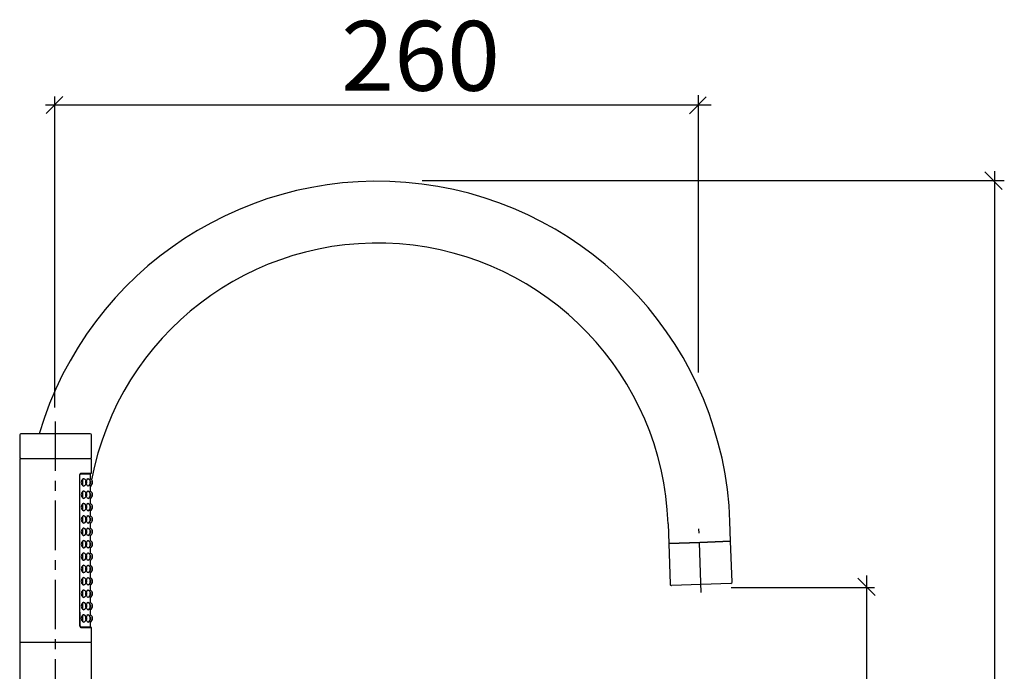
# Model space of a CAD drawing. Extents: x 45 to 250, y 8 to 201.
# Drawn here: x 151 to 250, y 135 to 201 of the extents above; entities that cross this region are included whole.
import ezdxf

# ---------------------------------------------------------------- set-up
doc = ezdxf.new("R2010")
doc.units = 0
doc.header["$MEASUREMENT"] = 0
doc.linetypes.add('DURCHGEHEND', pattern=[0])
doc.linetypes.add('STRICHPUNKTIERT', pattern=[8, 5, -1, 1, -1])
for name, color, linetype in [('ACHSEN', 7, 'Continuous'), ('ARMATUR', 7, 'Continuous'), ('BEMASSUNG', 7, 'Continuous'), ('TEXT', 7, 'Continuous')]:
    doc.layers.add(name, color=color, linetype=linetype)

msp = doc.modelspace()

# ---------------------------------------------------------------- linework, layer by layer
at = {"layer": 'ACHSEN', "color": 4, "linetype": 'STRICHPUNKTIERT'}
for p, q in [((154.296097, 160.539688), (154.296097, 8.439438)), ((219.516754, 143.272156), (219.297302, 149.709366))]:
    msp.add_line(p, q, dxfattribs=at)
at = {"layer": 'ARMATUR', "color": 1, "linetype": 'DURCHGEHEND'}
for p, q in [((150.700714, 159.176987), (150.700714, 156.926987)), ((157.825699, 159.301987), (150.825714, 159.301987)), ((157.950699, 156.926987), (157.950699, 159.176987)), ((150.700714, 156.739487), (150.700714, 138.297684)), ((150.763214, 156.801987), (157.888199, 156.801987)), ((157.950699, 155.34697), (157.950699, 156.739487)), ((156.783569, 139.84697), (156.783569, 155.171982)), ((156.84079, 155.26445), (157.835739, 155.26445)), ((157.900711, 155.296982), (156.912613, 155.296982)), ((157.187317, 155.26445), (157.187607, 155.296982)), ((157.835739, 154.748581), (157.835739, 155.274216)), ((157.172653, 154.7603), (157.2332, 154.740463)), ((157.452408, 154.224167), (157.439346, 154.300461)), ((157.591965, 154.7603), (157.612381, 154.749344)), ((157.172653, 153.5103), (157.2332, 153.490463)), ((157.6129, 154.024826), (157.591965, 154.018661)), ((157.591965, 153.5103), (157.612381, 153.499344)), ((157.853928, 154.039902), (157.835739, 153.929916)), ((157.835739, 153.498581), (157.835739, 154.03038)), ((157.172653, 152.2603), (157.2332, 152.240463)), ((157.452408, 152.974167), (157.439346, 153.050461)), ((157.6129, 152.774826), (157.591965, 152.768661)), ((157.591965, 152.2603), (157.612381, 152.249344)), ((157.835739, 152.248581), (157.835739, 152.78038)), ((157.452408, 151.724167), (157.439346, 151.800461)), ((157.6129, 151.524826), (157.591965, 151.518661)), ((157.835739, 150.998581), (157.835739, 151.53038)), ((157.172653, 151.0103), (157.2332, 150.990463)), ((157.452408, 150.474167), (157.439346, 150.550461)), ((157.591965, 151.0103), (157.612381, 150.999344)), ((157.6129, 150.274826), (157.591965, 150.268661)), ((157.835739, 149.748581), (157.835739, 150.28038)), ((216.182816, 150.214645), (216.252609, 148.215866)), ((222.49881, 148.433975), (222.429001, 150.432785)), ((157.172653, 149.7603), (157.2332, 149.740463)), ((157.452408, 149.224167), (157.439346, 149.300461)), ((157.591965, 149.7603), (157.612381, 149.749344)), ((157.172653, 148.5103), (157.2332, 148.490463)), ((157.6129, 149.024826), (157.591965, 149.018661)), ((157.591965, 148.5103), (157.612381, 148.499344)), ((157.835739, 148.498581), (157.835739, 149.03038)), ((216.252609, 148.215866), (219.375702, 148.324936)), ((219.375702, 148.324936), (216.252609, 148.215866)), ((216.252609, 148.215866), (216.396576, 144.093369)), ((219.375702, 148.324936), (222.49881, 148.433975)), ((222.49881, 148.433975), (219.375702, 148.324936)), ((222.642761, 144.311508), (222.49881, 148.433975)), ((157.172653, 147.2603), (157.2332, 147.240463)), ((157.452408, 147.974167), (157.439346, 148.050461)), ((157.6129, 147.774826), (157.591965, 147.768661)), ((157.591965, 147.2603), (157.612381, 147.249344)), ((157.835739, 147.248581), (157.835739, 147.78038)), ((157.452408, 146.724167), (157.439346, 146.800461)), ((157.6129, 146.524826), (157.591965, 146.518661)), ((157.835739, 145.998581), (157.835739, 146.53038)), ((157.172653, 146.0103), (157.2332, 145.990463)), ((157.452408, 145.474167), (157.439346, 145.550461)), ((157.591965, 146.0103), (157.612381, 145.999344)), ((157.6129, 145.274826), (157.591965, 145.268661)), ((157.835739, 144.748581), (157.835739, 145.28038)), ((157.172653, 144.7603), (157.2332, 144.740463)), ((157.452408, 144.224167), (157.439346, 144.300461)), ((157.591965, 144.7603), (157.612381, 144.749344)), ((222.522202, 144.182205), (216.525864, 143.972824)), ((157.172653, 143.5103), (157.2332, 143.490463)), ((157.6129, 144.024826), (157.591965, 144.018661)), ((157.591965, 143.5103), (157.612381, 143.499344)), ((157.835739, 143.498581), (157.835739, 144.03038)), ((156.79982, 139.888779), (156.783569, 142.724838)), ((157.172653, 142.2603), (157.2332, 142.240463)), ((157.452408, 142.974167), (157.439346, 143.050461)), ((157.6129, 142.774826), (157.591965, 142.768661)), ((157.591965, 142.2603), (157.612381, 142.249344)), ((157.835739, 142.248581), (157.835739, 142.78038)), ((157.452408, 141.724167), (157.439346, 141.800461)), ((157.6129, 141.524826), (157.591965, 141.518661)), ((157.835739, 140.998581), (157.835739, 141.53038)), ((157.172653, 141.0103), (157.2332, 140.990463)), ((157.452408, 140.474167), (157.439346, 140.550461)), ((157.591965, 141.0103), (157.612381, 140.999344)), ((157.6129, 140.274826), (157.591965, 140.268661)), ((157.835739, 139.755478), (157.835739, 140.28038)), ((156.919815, 139.76445), (156.82045, 139.76445)), ((156.912613, 139.72197), (157.900711, 139.72197)), ((157.835739, 139.76445), (156.919815, 139.76445)), ((157.051682, 139.72197), (157.052048, 139.76445)), ((157.051682, 139.72197), (157.228195, 139.72197)), ((157.450699, 139.72197), (157.450699, 139.76445)), ((157.950699, 138.297684), (157.950699, 139.671982)), ((150.715347, 138.262314), (150.763214, 138.214462)), ((150.763214, 138.214462), (150.715347, 138.166611)), ((154.325699, 138.214462), (150.763214, 138.214462)), ((157.888199, 138.214462), (154.325699, 138.214462)), ((157.888199, 138.214462), (157.93605, 138.262314)), ((157.93605, 138.166611), (157.888199, 138.214462)), ((150.700714, 138.131241), (150.700714, 105.839462)), ((157.950699, 105.839462), (157.950699, 138.131241))]:
    msp.add_line(p, q, dxfattribs=at)
for points in [[(157.172653, 154.7603, 0), (157.109238, 154.745468, 0), (157.051071, 154.704575, 0)], [(157.051071, 154.704575, 0), (157.051071, 154.641098, 0), (157.051071, 154.564743, 0), (157.051071, 154.479385, 0), (157.051071, 154.38945, 0), (157.051071, 154.299484, 0), (157.051071, 154.214157, 0), (157.051071, 154.137802, 0), (157.051071, 154.074326, 0)], [(157.36879, 154.469223, 0), (157.360489, 154.430832, 0), (157.357758, 154.38945, 0)], [(157.357758, 154.38945, 0), (157.360489, 154.348129, 0), (157.36879, 154.309738, 0)], [(157.36879, 154.469223, 0), (157.379715, 154.494888, 0), (157.392929, 154.510178, 0), (157.406754, 154.514542, 0), (157.420349, 154.50737, 0), (157.433182, 154.488266, 0), (157.443176, 154.458328, 0), (157.448624, 154.426437, 0), (157.450607, 154.391037, 0), (157.448868, 154.354965, 0), (157.443558, 154.322189, 0), (157.433609, 154.291611, 0), (157.420761, 154.271957, 0), (157.406967, 154.26442, 0), (157.392929, 154.268753, 0), (157.379715, 154.284042, 0), (157.36879, 154.309738, 0)], [(157.43782, 154.460953, 0), (157.438553, 154.473923, 0), (157.452408, 154.554733, 0)], [(157.452408, 154.224167, 0), (157.452408, 154.304916, 0), (157.452408, 154.38945, 0), (157.452408, 154.473984, 0), (157.452408, 154.554733, 0)], [(157.591965, 154.018661, 0), (157.552902, 154.032516, 0), (157.514328, 154.073044, 0), (157.47937, 154.138535, 0), (157.452408, 154.224167, 0)], [(157.809189, 154.50322, 0), (157.81633, 154.512589, 0), (157.823776, 154.514145, 0), (157.831039, 154.508041, 0), (157.837723, 154.49437, 0), (157.843491, 154.473465, 0), (157.847855, 154.446457, 0), (157.850266, 154.418411, 0), (157.851059, 154.388382, 0), (157.850159, 154.358505, 0), (157.847641, 154.330673, 0), (157.843155, 154.30394, 0), (157.837296, 154.283432, 0), (157.830673, 154.270401, 0), (157.823532, 154.264725, 0), (157.816208, 154.266434, 0), (157.809189, 154.275681, 0)], [(157.172653, 153.5103, 0), (157.109238, 153.495468, 0), (157.051071, 153.454575, 0)], [(157.051071, 153.454575, 0), (157.051071, 153.391098, 0), (157.051071, 153.314743, 0), (157.051071, 153.229385, 0), (157.051071, 153.13945, 0), (157.051071, 153.049484, 0), (157.051071, 152.964157, 0), (157.051071, 152.887802, 0), (157.051071, 152.824326, 0)], [(157.051102, 154.074326, 0), (157.11058, 154.032852, 0), (157.172653, 154.018661, 0)], [(157.23381, 154.03566, 0), (157.219391, 154.027145, 0), (157.172653, 154.018661, 0)], [(157.36879, 153.219223, 0), (157.360489, 153.180832, 0), (157.357758, 153.13945, 0)], [(157.357758, 153.13945, 0), (157.360489, 153.098129, 0), (157.36879, 153.059738, 0)], [(157.36879, 153.219223, 0), (157.379715, 153.244888, 0), (157.392929, 153.260178, 0), (157.406754, 153.264542, 0), (157.420349, 153.25737, 0), (157.433182, 153.238266, 0), (157.443176, 153.208328, 0), (157.448624, 153.176437, 0), (157.450607, 153.141037, 0), (157.448868, 153.104965, 0), (157.443558, 153.072189, 0), (157.433609, 153.041611, 0), (157.420761, 153.021957, 0), (157.406967, 153.01442, 0), (157.392929, 153.018753, 0), (157.379715, 153.034042, 0), (157.36879, 153.059738, 0)], [(157.43782, 153.210953, 0), (157.438553, 153.223923, 0), (157.452408, 153.304733, 0)], [(157.452408, 152.974167, 0), (157.452408, 153.054916, 0), (157.452408, 153.13945, 0), (157.452408, 153.223984, 0), (157.452408, 153.304733, 0)], [(157.809189, 153.25322, 0), (157.81633, 153.262589, 0), (157.823776, 153.264145, 0), (157.831039, 153.258041, 0), (157.837723, 153.24437, 0), (157.843491, 153.223465, 0), (157.847855, 153.196457, 0), (157.850266, 153.168411, 0), (157.851059, 153.138382, 0), (157.850159, 153.108505, 0), (157.847641, 153.080673, 0), (157.843155, 153.05394, 0), (157.837296, 153.033432, 0), (157.830673, 153.020401, 0), (157.823532, 153.014725, 0), (157.816208, 153.016434, 0), (157.809189, 153.025681, 0)], [(157.172653, 152.2603, 0), (157.109238, 152.245468, 0), (157.051071, 152.204575, 0)], [(157.051071, 152.204575, 0), (157.051071, 152.141098, 0), (157.051071, 152.064743, 0), (157.051071, 151.979385, 0), (157.051071, 151.88945, 0), (157.051071, 151.799484, 0), (157.051071, 151.714157, 0), (157.051071, 151.637802, 0), (157.051071, 151.574326, 0)], [(157.051102, 152.824326, 0), (157.11058, 152.782852, 0), (157.172653, 152.768661, 0)], [(157.23381, 152.78566, 0), (157.219391, 152.777145, 0), (157.172653, 152.768661, 0)], [(157.591965, 152.768661, 0), (157.552902, 152.782516, 0), (157.514328, 152.823044, 0), (157.47937, 152.888535, 0), (157.452408, 152.974167, 0)], [(157.051102, 151.574326, 0), (157.11058, 151.532852, 0), (157.172653, 151.518661, 0)], [(157.23381, 151.53566, 0), (157.219391, 151.527145, 0), (157.172653, 151.518661, 0)], [(157.36879, 151.969223, 0), (157.360489, 151.930832, 0), (157.357758, 151.88945, 0)], [(157.357758, 151.88945, 0), (157.360489, 151.848129, 0), (157.36879, 151.809738, 0)], [(157.36879, 151.969223, 0), (157.379715, 151.994888, 0), (157.392929, 152.010178, 0), (157.406754, 152.014542, 0), (157.420349, 152.00737, 0), (157.433182, 151.988266, 0), (157.443176, 151.958328, 0), (157.448624, 151.926437, 0), (157.450607, 151.891037, 0), (157.448868, 151.854965, 0), (157.443558, 151.822189, 0), (157.433609, 151.791611, 0), (157.420761, 151.771957, 0), (157.406967, 151.76442, 0), (157.392929, 151.768753, 0), (157.379715, 151.784042, 0), (157.36879, 151.809738, 0)], [(157.43782, 151.960953, 0), (157.438553, 151.973923, 0), (157.452408, 152.054733, 0)], [(157.452408, 151.724167, 0), (157.452408, 151.804916, 0), (157.452408, 151.88945, 0), (157.452408, 151.973984, 0), (157.452408, 152.054733, 0)], [(157.591965, 151.518661, 0), (157.552902, 151.532516, 0), (157.514328, 151.573044, 0), (157.47937, 151.638535, 0), (157.452408, 151.724167, 0)], [(157.809189, 152.00322, 0), (157.81633, 152.012589, 0), (157.823776, 152.014145, 0), (157.831039, 152.008041, 0), (157.837723, 151.99437, 0), (157.843491, 151.973465, 0), (157.847855, 151.946457, 0), (157.850266, 151.918411, 0), (157.851059, 151.888382, 0), (157.850159, 151.858505, 0), (157.847641, 151.830673, 0), (157.843155, 151.80394, 0), (157.837296, 151.783432, 0), (157.830673, 151.770401, 0), (157.823532, 151.764725, 0), (157.816208, 151.766434, 0), (157.809189, 151.775681, 0)], [(157.172653, 151.0103, 0), (157.109238, 150.995468, 0), (157.051071, 150.954575, 0)], [(157.051071, 150.954575, 0), (157.051071, 150.891098, 0), (157.051071, 150.814743, 0), (157.051071, 150.729385, 0), (157.051071, 150.63945, 0), (157.051071, 150.549484, 0), (157.051071, 150.464157, 0), (157.051071, 150.387802, 0), (157.051071, 150.324326, 0)], [(157.051102, 150.324326, 0), (157.11058, 150.282852, 0), (157.172653, 150.268661, 0)], [(157.23381, 150.28566, 0), (157.219391, 150.277145, 0), (157.172653, 150.268661, 0)], [(157.36879, 150.719223, 0), (157.360489, 150.680832, 0), (157.357758, 150.63945, 0)], [(157.357758, 150.63945, 0), (157.360489, 150.598129, 0), (157.36879, 150.559738, 0)], [(157.36879, 150.719223, 0), (157.379715, 150.744888, 0), (157.392929, 150.760178, 0), (157.406754, 150.764542, 0), (157.420349, 150.75737, 0), (157.433182, 150.738266, 0), (157.443176, 150.708328, 0), (157.448624, 150.676437, 0), (157.450607, 150.641037, 0), (157.448868, 150.604965, 0), (157.443558, 150.572189, 0), (157.433609, 150.541611, 0), (157.420761, 150.521957, 0), (157.406967, 150.51442, 0), (157.392929, 150.518753, 0), (157.379715, 150.534042, 0), (157.36879, 150.559738, 0)], [(157.43782, 150.710953, 0), (157.438553, 150.723923, 0), (157.452408, 150.804733, 0)], [(157.452408, 150.474167, 0), (157.452408, 150.554916, 0), (157.452408, 150.63945, 0), (157.452408, 150.723984, 0), (157.452408, 150.804733, 0)], [(157.591965, 150.268661, 0), (157.552902, 150.282516, 0), (157.514328, 150.323044, 0), (157.47937, 150.388535, 0), (157.452408, 150.474167, 0)], [(157.809189, 150.75322, 0), (157.81633, 150.762589, 0), (157.823776, 150.764145, 0), (157.831039, 150.758041, 0), (157.837723, 150.74437, 0), (157.843491, 150.723465, 0), (157.847855, 150.696457, 0), (157.850266, 150.668411, 0), (157.851059, 150.638382, 0), (157.850159, 150.608505, 0), (157.847641, 150.580673, 0), (157.843155, 150.55394, 0), (157.837296, 150.533432, 0), (157.830673, 150.520401, 0), (157.823532, 150.514725, 0), (157.816208, 150.516434, 0), (157.809189, 150.525681, 0)], [(157.172653, 149.7603, 0), (157.109238, 149.745468, 0), (157.051071, 149.704575, 0)], [(157.051071, 149.704575, 0), (157.051071, 149.641098, 0), (157.051071, 149.564743, 0), (157.051071, 149.479385, 0), (157.051071, 149.38945, 0), (157.051071, 149.299484, 0), (157.051071, 149.214157, 0), (157.051071, 149.137802, 0), (157.051071, 149.074326, 0)], [(157.36879, 149.469223, 0), (157.360489, 149.430832, 0), (157.357758, 149.38945, 0)], [(157.357758, 149.38945, 0), (157.360489, 149.348129, 0), (157.36879, 149.309738, 0)], [(157.36879, 149.469223, 0), (157.379715, 149.494888, 0), (157.392929, 149.510178, 0), (157.406754, 149.514542, 0), (157.420349, 149.50737, 0), (157.433182, 149.488266, 0), (157.443176, 149.458328, 0), (157.448624, 149.426437, 0), (157.450607, 149.391037, 0), (157.448868, 149.354965, 0), (157.443558, 149.322189, 0), (157.433609, 149.291611, 0), (157.420761, 149.271957, 0), (157.406967, 149.26442, 0), (157.392929, 149.268753, 0), (157.379715, 149.284042, 0), (157.36879, 149.309738, 0)], [(157.43782, 149.460953, 0), (157.438553, 149.473923, 0), (157.452408, 149.554733, 0)], [(157.452408, 149.224167, 0), (157.452408, 149.304916, 0), (157.452408, 149.38945, 0), (157.452408, 149.473984, 0), (157.452408, 149.554733, 0)], [(157.591965, 149.018661, 0), (157.552902, 149.032516, 0), (157.514328, 149.073044, 0), (157.47937, 149.138535, 0), (157.452408, 149.224167, 0)], [(157.809189, 149.50322, 0), (157.81633, 149.512589, 0), (157.823776, 149.514145, 0), (157.831039, 149.508041, 0), (157.837723, 149.49437, 0), (157.843491, 149.473465, 0), (157.847855, 149.446457, 0), (157.850266, 149.418411, 0), (157.851059, 149.388382, 0), (157.850159, 149.358505, 0), (157.847641, 149.330673, 0), (157.843155, 149.30394, 0), (157.837296, 149.283432, 0), (157.830673, 149.270401, 0), (157.823532, 149.264725, 0), (157.816208, 149.266434, 0), (157.809189, 149.275681, 0)], [(157.172653, 148.5103, 0), (157.109238, 148.495468, 0), (157.051071, 148.454575, 0)], [(157.051071, 148.454575, 0), (157.051071, 148.391098, 0), (157.051071, 148.314743, 0), (157.051071, 148.229385, 0), (157.051071, 148.13945, 0), (157.051071, 148.049484, 0), (157.051071, 147.964157, 0), (157.051071, 147.887802, 0), (157.051071, 147.824326, 0)], [(157.051102, 149.074326, 0), (157.11058, 149.032852, 0), (157.172653, 149.018661, 0)], [(157.23381, 149.03566, 0), (157.219391, 149.027145, 0), (157.172653, 149.018661, 0)], [(157.36879, 148.219223, 0), (157.360489, 148.180832, 0), (157.357758, 148.13945, 0)], [(157.36879, 148.219223, 0), (157.379715, 148.244888, 0), (157.392929, 148.260178, 0), (157.406754, 148.264542, 0), (157.420349, 148.25737, 0), (157.433182, 148.238266, 0), (157.443176, 148.208328, 0), (157.448624, 148.176437, 0), (157.450607, 148.141037, 0), (157.448868, 148.104965, 0), (157.443558, 148.072189, 0), (157.433609, 148.041611, 0), (157.420761, 148.021957, 0), (157.406967, 148.01442, 0), (157.392929, 148.018753, 0), (157.379715, 148.034042, 0), (157.36879, 148.059738, 0)], [(157.43782, 148.210953, 0), (157.438553, 148.223923, 0), (157.452408, 148.304733, 0)], [(157.452408, 147.974167, 0), (157.452408, 148.054916, 0), (157.452408, 148.13945, 0), (157.452408, 148.223984, 0), (157.452408, 148.304733, 0)], [(157.809189, 148.25322, 0), (157.81633, 148.262589, 0), (157.823776, 148.264145, 0), (157.831039, 148.258041, 0), (157.837723, 148.24437, 0), (157.843491, 148.223465, 0), (157.847855, 148.196457, 0), (157.850266, 148.168411, 0), (157.851059, 148.138382, 0), (157.850159, 148.108505, 0), (157.847641, 148.080673, 0), (157.843155, 148.05394, 0), (157.837296, 148.033432, 0), (157.830673, 148.020401, 0), (157.823532, 148.014725, 0), (157.816208, 148.016434, 0), (157.809189, 148.025681, 0)], [(157.172653, 147.2603, 0), (157.109238, 147.245468, 0), (157.051071, 147.204575, 0)], [(157.051071, 147.204575, 0), (157.051071, 147.141098, 0), (157.051071, 147.064743, 0), (157.051071, 146.979385, 0), (157.051071, 146.88945, 0), (157.051071, 146.799484, 0), (157.051071, 146.714157, 0), (157.051071, 146.637802, 0), (157.051071, 146.574326, 0)], [(157.051102, 147.824326, 0), (157.11058, 147.782852, 0), (157.172653, 147.768661, 0)], [(157.23381, 147.78566, 0), (157.219391, 147.777145, 0), (157.172653, 147.768661, 0)], [(157.357758, 148.13945, 0), (157.360489, 148.098129, 0), (157.36879, 148.059738, 0)], [(157.591965, 147.768661, 0), (157.552902, 147.782516, 0), (157.514328, 147.823044, 0), (157.47937, 147.888535, 0), (157.452408, 147.974167, 0)], [(157.051102, 146.574326, 0), (157.11058, 146.532852, 0), (157.172653, 146.518661, 0)], [(157.23381, 146.53566, 0), (157.219391, 146.527145, 0), (157.172653, 146.518661, 0)], [(157.36879, 146.969223, 0), (157.360489, 146.930832, 0), (157.357758, 146.88945, 0)], [(157.357758, 146.88945, 0), (157.360489, 146.848129, 0), (157.36879, 146.809738, 0)], [(157.36879, 146.969223, 0), (157.379715, 146.994888, 0), (157.392929, 147.010178, 0), (157.406754, 147.014542, 0), (157.420349, 147.00737, 0), (157.433182, 146.988266, 0), (157.443176, 146.958328, 0), (157.448624, 146.926437, 0), (157.450607, 146.891037, 0), (157.448868, 146.854965, 0), (157.443558, 146.822189, 0), (157.433609, 146.791611, 0), (157.420761, 146.771957, 0), (157.406967, 146.76442, 0), (157.392929, 146.768753, 0), (157.379715, 146.784042, 0), (157.36879, 146.809738, 0)], [(157.43782, 146.960953, 0), (157.438553, 146.973923, 0), (157.452408, 147.054733, 0)], [(157.452408, 146.724167, 0), (157.452408, 146.804916, 0), (157.452408, 146.88945, 0), (157.452408, 146.973984, 0), (157.452408, 147.054733, 0)], [(157.591965, 146.518661, 0), (157.552902, 146.532516, 0), (157.514328, 146.573044, 0), (157.47937, 146.638535, 0), (157.452408, 146.724167, 0)], [(157.809189, 147.00322, 0), (157.81633, 147.012589, 0), (157.823776, 147.014145, 0), (157.831039, 147.008041, 0), (157.837723, 146.99437, 0), (157.843491, 146.973465, 0), (157.847855, 146.946457, 0), (157.850266, 146.918411, 0), (157.851059, 146.888382, 0), (157.850159, 146.858505, 0), (157.847641, 146.830673, 0), (157.843155, 146.80394, 0), (157.837296, 146.783432, 0), (157.830673, 146.770401, 0), (157.823532, 146.764725, 0), (157.816208, 146.766434, 0), (157.809189, 146.775681, 0)], [(157.172653, 146.0103, 0), (157.109238, 145.995468, 0), (157.051071, 145.954575, 0)], [(157.051071, 145.954575, 0), (157.051071, 145.891098, 0), (157.051071, 145.814743, 0), (157.051071, 145.729385, 0), (157.051071, 145.63945, 0), (157.051071, 145.549484, 0), (157.051071, 145.464157, 0), (157.051071, 145.387802, 0), (157.051071, 145.324326, 0)], [(157.051102, 145.324326, 0), (157.11058, 145.282852, 0), (157.172653, 145.268661, 0)], [(157.23381, 145.28566, 0), (157.219391, 145.277145, 0), (157.172653, 145.268661, 0)], [(157.36879, 145.719223, 0), (157.360489, 145.680832, 0), (157.357758, 145.63945, 0)], [(157.357758, 145.63945, 0), (157.360489, 145.598129, 0), (157.36879, 145.559738, 0)], [(157.36879, 145.719223, 0), (157.379715, 145.744888, 0), (157.392929, 145.760178, 0), (157.406754, 145.764542, 0), (157.420349, 145.75737, 0), (157.433182, 145.738266, 0), (157.443176, 145.708328, 0), (157.448624, 145.676437, 0), (157.450607, 145.641037, 0), (157.448868, 145.604965, 0), (157.443558, 145.572189, 0), (157.433609, 145.541611, 0), (157.420761, 145.521957, 0), (157.406967, 145.51442, 0), (157.392929, 145.518753, 0), (157.379715, 145.534042, 0), (157.36879, 145.559738, 0)], [(157.43782, 145.710953, 0), (157.438553, 145.723923, 0), (157.452408, 145.804733, 0)], [(157.452408, 145.474167, 0), (157.452408, 145.554916, 0), (157.452408, 145.63945, 0), (157.452408, 145.723984, 0), (157.452408, 145.804733, 0)], [(157.591965, 145.268661, 0), (157.552902, 145.282516, 0), (157.514328, 145.323044, 0), (157.47937, 145.388535, 0), (157.452408, 145.474167, 0)], [(157.809189, 145.75322, 0), (157.81633, 145.762589, 0), (157.823776, 145.764145, 0), (157.831039, 145.758041, 0), (157.837723, 145.74437, 0), (157.843491, 145.723465, 0), (157.847855, 145.696457, 0), (157.850266, 145.668411, 0), (157.851059, 145.638382, 0), (157.850159, 145.608505, 0), (157.847641, 145.580673, 0), (157.843155, 145.55394, 0), (157.837296, 145.533432, 0), (157.830673, 145.520401, 0), (157.823532, 145.514725, 0), (157.816208, 145.516434, 0), (157.809189, 145.525681, 0)], [(157.172653, 144.7603, 0), (157.109238, 144.745468, 0), (157.051071, 144.704575, 0)], [(157.051071, 144.704575, 0), (157.051071, 144.641098, 0), (157.051071, 144.564743, 0), (157.051071, 144.479385, 0), (157.051071, 144.38945, 0), (157.051071, 144.299484, 0), (157.051071, 144.214157, 0), (157.051071, 144.137802, 0), (157.051071, 144.074326, 0)], [(157.36879, 144.469223, 0), (157.360489, 144.430832, 0), (157.357758, 144.38945, 0)], [(157.357758, 144.38945, 0), (157.360489, 144.348129, 0), (157.36879, 144.309738, 0)], [(157.36879, 144.469223, 0), (157.379715, 144.494888, 0), (157.392929, 144.510178, 0), (157.406754, 144.514542, 0), (157.420349, 144.50737, 0), (157.433182, 144.488266, 0), (157.443176, 144.458328, 0), (157.448624, 144.426437, 0), (157.450607, 144.391037, 0), (157.448868, 144.354965, 0), (157.443558, 144.322189, 0), (157.433609, 144.291611, 0), (157.420761, 144.271957, 0), (157.406967, 144.26442, 0), (157.392929, 144.268753, 0), (157.379715, 144.284042, 0), (157.36879, 144.309738, 0)], [(157.43782, 144.460953, 0), (157.438553, 144.473923, 0), (157.452408, 144.554733, 0)], [(157.452408, 144.224167, 0), (157.452408, 144.304916, 0), (157.452408, 144.38945, 0), (157.452408, 144.473984, 0), (157.452408, 144.554733, 0)], [(157.591965, 144.018661, 0), (157.552902, 144.032516, 0), (157.514328, 144.073044, 0), (157.47937, 144.138535, 0), (157.452408, 144.224167, 0)], [(157.809189, 144.50322, 0), (157.81633, 144.512589, 0), (157.823776, 144.514145, 0), (157.831039, 144.508041, 0), (157.837723, 144.49437, 0), (157.843491, 144.473465, 0), (157.847855, 144.446457, 0), (157.850266, 144.418411, 0), (157.851059, 144.388382, 0), (157.850159, 144.358505, 0), (157.847641, 144.330673, 0), (157.843155, 144.30394, 0), (157.837296, 144.283432, 0), (157.830673, 144.270401, 0), (157.823532, 144.264725, 0), (157.816208, 144.266434, 0), (157.809189, 144.275681, 0)], [(157.172653, 143.5103, 0), (157.109238, 143.495468, 0), (157.051071, 143.454575, 0)], [(157.051071, 143.454575, 0), (157.051071, 143.391098, 0), (157.051071, 143.314743, 0), (157.051071, 143.229385, 0), (157.051071, 143.13945, 0), (157.051071, 143.049484, 0), (157.051071, 142.964157, 0), (157.051071, 142.887802, 0), (157.051071, 142.824326, 0)], [(157.051102, 144.074326, 0), (157.11058, 144.032852, 0), (157.172653, 144.018661, 0)], [(157.23381, 144.03566, 0), (157.219391, 144.027145, 0), (157.172653, 144.018661, 0)], [(157.36879, 143.219223, 0), (157.360489, 143.180832, 0), (157.357758, 143.13945, 0)], [(157.36879, 143.219223, 0), (157.379715, 143.244888, 0), (157.392929, 143.260178, 0), (157.406754, 143.264542, 0), (157.420349, 143.25737, 0), (157.433182, 143.238266, 0), (157.443176, 143.208328, 0), (157.448624, 143.176437, 0), (157.450607, 143.141037, 0), (157.448868, 143.104965, 0), (157.443558, 143.072189, 0), (157.433609, 143.041611, 0), (157.420761, 143.021957, 0), (157.406967, 143.01442, 0), (157.392929, 143.018753, 0), (157.379715, 143.034042, 0), (157.36879, 143.059738, 0)], [(157.43782, 143.210953, 0), (157.438553, 143.223923, 0), (157.452408, 143.304733, 0)], [(157.452408, 142.974167, 0), (157.452408, 143.054916, 0), (157.452408, 143.13945, 0), (157.452408, 143.223984, 0), (157.452408, 143.304733, 0)], [(157.809189, 143.25322, 0), (157.81633, 143.262589, 0), (157.823776, 143.264145, 0), (157.831039, 143.258041, 0), (157.837723, 143.24437, 0), (157.843491, 143.223465, 0), (157.847855, 143.196457, 0), (157.850266, 143.168411, 0), (157.851059, 143.138382, 0), (157.850159, 143.108505, 0), (157.847641, 143.080673, 0), (157.843155, 143.05394, 0), (157.837296, 143.033432, 0), (157.830673, 143.020401, 0), (157.823532, 143.014725, 0), (157.816208, 143.016434, 0), (157.809189, 143.025681, 0)], [(157.172653, 142.2603, 0), (157.109238, 142.245468, 0), (157.051071, 142.204575, 0)], [(157.051071, 142.204575, 0), (157.051071, 142.141098, 0), (157.051071, 142.064743, 0), (157.051071, 141.979385, 0), (157.051071, 141.88945, 0), (157.051071, 141.799484, 0), (157.051071, 141.714157, 0), (157.051071, 141.637802, 0), (157.051071, 141.574326, 0)], [(157.051102, 142.824326, 0), (157.11058, 142.782852, 0), (157.172653, 142.768661, 0)], [(157.23381, 142.78566, 0), (157.219391, 142.777145, 0), (157.172653, 142.768661, 0)], [(157.357758, 143.13945, 0), (157.360489, 143.098129, 0), (157.36879, 143.059738, 0)], [(157.591965, 142.768661, 0), (157.552917, 142.782516, 0), (157.514328, 142.823044, 0), (157.47937, 142.888535, 0), (157.452408, 142.974167, 0)], [(157.051102, 141.574326, 0), (157.11058, 141.532852, 0), (157.172653, 141.518661, 0)], [(157.23381, 141.53566, 0), (157.219391, 141.527145, 0), (157.172653, 141.518661, 0)], [(157.36879, 141.969223, 0), (157.360489, 141.930832, 0), (157.357758, 141.88945, 0)], [(157.357758, 141.88945, 0), (157.360489, 141.848129, 0), (157.36879, 141.809738, 0)], [(157.36879, 141.969223, 0), (157.379715, 141.994888, 0), (157.392929, 142.010178, 0), (157.406754, 142.014542, 0), (157.420349, 142.00737, 0), (157.433182, 141.988266, 0), (157.443176, 141.958328, 0), (157.448624, 141.926437, 0), (157.450607, 141.891037, 0), (157.448868, 141.854965, 0), (157.443558, 141.822189, 0), (157.433609, 141.791611, 0), (157.420761, 141.771957, 0), (157.406967, 141.76442, 0), (157.392929, 141.768753, 0), (157.379715, 141.784042, 0), (157.36879, 141.809738, 0)], [(157.43782, 141.960953, 0), (157.438553, 141.973923, 0), (157.452408, 142.054733, 0)], [(157.452408, 141.724167, 0), (157.452408, 141.804916, 0), (157.452408, 141.88945, 0), (157.452408, 141.973984, 0), (157.452408, 142.054733, 0)], [(157.591965, 141.518661, 0), (157.552917, 141.532516, 0), (157.514328, 141.573044, 0), (157.47937, 141.638535, 0), (157.452408, 141.724167, 0)], [(157.809189, 142.00322, 0), (157.81633, 142.012589, 0), (157.823776, 142.014145, 0), (157.831039, 142.008041, 0), (157.837723, 141.99437, 0), (157.843491, 141.973465, 0), (157.847855, 141.946457, 0), (157.850266, 141.918411, 0), (157.851059, 141.888382, 0), (157.850159, 141.858505, 0), (157.847641, 141.830673, 0), (157.843155, 141.80394, 0), (157.837296, 141.783432, 0), (157.830673, 141.770401, 0), (157.823532, 141.764725, 0), (157.816208, 141.766434, 0), (157.809189, 141.775681, 0)], [(157.172653, 141.0103, 0), (157.109238, 140.995468, 0), (157.051071, 140.954575, 0)], [(157.051071, 140.954575, 0), (157.051071, 140.891098, 0), (157.051071, 140.814743, 0), (157.051071, 140.729385, 0), (157.051071, 140.63945, 0), (157.051071, 140.549484, 0), (157.051071, 140.464157, 0), (157.051071, 140.387802, 0), (157.051071, 140.324326, 0)], [(157.051102, 140.324326, 0), (157.11058, 140.282852, 0), (157.172653, 140.268661, 0)], [(157.23381, 140.28566, 0), (157.219391, 140.277145, 0), (157.172653, 140.268661, 0)], [(157.36879, 140.719223, 0), (157.360489, 140.680832, 0), (157.357758, 140.63945, 0)], [(157.357758, 140.63945, 0), (157.360489, 140.598129, 0), (157.36879, 140.559738, 0)], [(157.36879, 140.719223, 0), (157.379715, 140.744888, 0), (157.392929, 140.760178, 0), (157.406754, 140.764542, 0), (157.420349, 140.75737, 0), (157.433182, 140.738266, 0), (157.443176, 140.708328, 0), (157.448624, 140.676437, 0), (157.450607, 140.641037, 0), (157.448868, 140.604965, 0), (157.443558, 140.572189, 0), (157.433609, 140.541611, 0), (157.420761, 140.521957, 0), (157.406967, 140.51442, 0), (157.392929, 140.518753, 0), (157.379715, 140.534042, 0), (157.36879, 140.559738, 0)], [(157.43782, 140.710953, 0), (157.438553, 140.723923, 0), (157.452408, 140.804733, 0)], [(157.452408, 140.474167, 0), (157.452408, 140.554916, 0), (157.452408, 140.63945, 0), (157.452408, 140.723984, 0), (157.452408, 140.804733, 0)], [(157.591965, 140.268661, 0), (157.552917, 140.282516, 0), (157.514328, 140.323044, 0), (157.47937, 140.388535, 0), (157.452408, 140.474167, 0)], [(157.809189, 140.75322, 0), (157.81633, 140.762589, 0), (157.823776, 140.764145, 0), (157.831039, 140.758041, 0), (157.837723, 140.74437, 0), (157.843491, 140.723465, 0), (157.847855, 140.696457, 0), (157.850266, 140.668411, 0), (157.851059, 140.638382, 0), (157.850159, 140.608505, 0), (157.847641, 140.580673, 0), (157.843155, 140.55394, 0), (157.837296, 140.533432, 0), (157.830673, 140.520401, 0), (157.823532, 140.514725, 0), (157.816208, 140.516434, 0), (157.809189, 140.525681, 0)]]:
    msp.add_polyline3d(points, dxfattribs=at)
for centre, radius, start, end in [((186.825699, 149.189468), 35.625, 2, 163.509003), ((186.825699, 149.189468), 29.375031, 2, 169.285995), ((150.825714, 159.176987), 0.125, 90, 180), ((157.825699, 159.176987), 0.125, 0, 90), ((150.825714, 156.926987), 0.125, 180, 270), ((150.763214, 156.739487), 0.0625, 90, 180), ((157.825699, 156.926987), 0.125, 270, 360), ((157.888199, 156.739487), 0.0625, 0, 90), ((156.899902, 155.175186), 0.116974, 84.259003, 195.867996), ((157.900711, 155.34697), 0.050003, 270, 360), ((157.359726, 154.38945), 0.441101, 134.408005, 225.595993), ((157.051071, 154.38945), 0.399994, 297.330994, 360), ((157.051071, 154.38945), 0.399994, 0, 62.57), ((157.687454, 154.545273), 0.235245, 113.953003, 177.703003), ((157.452408, 154.38945), 0.400024, 293.726013, 360), ((157.452408, 154.38945), 0.399994, 12.078, 65.985001), ((157.964432, 154.62999), 0.203293, 140.147995, 179.707001), ((157.985489, 154.154373), 0.223145, 182.619995, 217.460007), ((158.077148, 154.403061), 0.286102, 159.496994, 182.718002), ((158.07634, 154.375778), 0.285278, 177.246994, 200.533997), ((157.659531, 154.38945), 0.399994, 292.252991, 360), ((157.659531, 154.38945), 0.399994, 16.625999, 67.653999), ((157.452408, 154.38945), 0.400024, 0, 12.077), ((158.251663, 154.422104), 0.234131, 156.766998, 188.011993), ((158.25145, 154.356796), 0.233902, 171.970001, 203.246002), ((157.645432, 154.38945), 0.410599, 0, 17.725), ((157.645432, 154.38945), 0.410599, 342.279999, 360), ((157.659531, 154.38945), 0.399994, 0, 16.625), ((157.359726, 153.13945), 0.441101, 134.408005, 225.595993), ((157.051071, 153.13945), 0.399994, 297.330994, 360), ((157.051071, 153.13945), 0.399994, 0, 62.57), ((157.687454, 153.295273), 0.235245, 113.949997, 177.699997), ((157.452408, 153.13945), 0.400024, 293.726013, 360), ((157.452408, 153.13945), 0.399994, 12.078, 65.985001), ((157.964432, 153.37999), 0.203293, 140.147995, 179.707001), ((158.077148, 153.153061), 0.286102, 159.496994, 182.718002), ((158.07634, 153.125778), 0.285278, 177.246994, 200.533997), ((157.659531, 153.13945), 0.399994, 292.252991, 360), ((157.659531, 153.13945), 0.399994, 16.625999, 67.653999), ((157.452408, 153.13945), 0.400024, 0, 12.077), ((158.251663, 153.172104), 0.234131, 156.766998, 188.011993), ((158.25145, 153.106796), 0.233902, 171.970001, 203.246002), ((157.645432, 153.13945), 0.410599, 0, 17.725), ((157.645432, 153.13945), 0.410599, 342.279999, 360), ((157.659531, 153.13945), 0.399994, 0, 16.625), ((157.359726, 151.88945), 0.441101, 134.408005, 225.595993), ((157.051071, 151.88945), 0.399994, 0, 62.57), ((157.687454, 152.045273), 0.235245, 113.949997, 177.699997), ((157.452408, 151.88945), 0.399994, 12.078, 65.985001), ((157.964432, 152.12999), 0.203293, 140.147995, 179.707001), ((157.985489, 152.904373), 0.223145, 182.619995, 217.460007), ((157.659531, 151.88945), 0.399994, 16.625999, 67.653999), ((157.051071, 151.88945), 0.399994, 297.330994, 360), ((157.452408, 151.88945), 0.400024, 293.726013, 360), ((157.985489, 151.654373), 0.223145, 182.619995, 217.460007), ((158.077148, 151.903061), 0.286102, 159.496994, 182.718002), ((158.07634, 151.875778), 0.285278, 177.246994, 200.533997), ((157.659531, 151.88945), 0.399994, 292.252991, 360), ((157.452408, 151.88945), 0.400024, 0, 12.077), ((158.251663, 151.922104), 0.234131, 156.766998, 188.011993), ((158.25145, 151.856796), 0.233902, 171.970001, 203.246002), ((157.645432, 151.88945), 0.410599, 0, 17.725), ((157.645432, 151.88945), 0.410599, 342.279999, 360), ((157.659531, 151.88945), 0.399994, 0, 16.625), ((157.359726, 150.63945), 0.441101, 134.408005, 225.595993), ((157.051071, 150.63945), 0.399994, 297.330994, 360), ((157.051071, 150.63945), 0.399994, 0, 62.57), ((157.687454, 150.795273), 0.235245, 113.949997, 177.699997), ((157.452408, 150.63945), 0.400024, 293.726013, 360), ((157.452408, 150.63945), 0.399994, 12.078, 65.985001), ((157.964432, 150.87999), 0.203293, 140.147995, 179.707001), ((157.985489, 150.404373), 0.223145, 182.619995, 217.460007), ((158.077148, 150.653061), 0.286102, 159.496994, 182.718002), ((158.07634, 150.625778), 0.285278, 177.246994, 200.533997), ((157.659531, 150.63945), 0.399994, 292.252991, 360), ((157.659531, 150.63945), 0.399994, 16.625999, 67.653999), ((157.452408, 150.63945), 0.400024, 0, 12.077), ((158.251663, 150.672104), 0.234131, 156.766998, 188.011993), ((158.25145, 150.606796), 0.233902, 171.970001, 203.246002), ((157.645432, 150.63945), 0.410599, 0, 17.725), ((157.645432, 150.63945), 0.410599, 342.279999, 360), ((157.659531, 150.63945), 0.399994, 0, 16.625), ((157.359726, 149.38945), 0.441101, 134.408005, 225.595993), ((157.051071, 149.38945), 0.399994, 297.330994, 360), ((157.051071, 149.38945), 0.399994, 0, 62.57), ((157.687454, 149.545273), 0.235245, 113.949997, 177.699997), ((157.452408, 149.38945), 0.400024, 293.726013, 360), ((157.452408, 149.38945), 0.399994, 12.078, 65.985001), ((157.964432, 149.62999), 0.203293, 140.147995, 179.707001), ((158.077148, 149.403061), 0.286102, 159.496994, 182.718002), ((158.07634, 149.375778), 0.285278, 177.246994, 200.533997), ((157.659531, 149.38945), 0.399994, 292.252991, 360), ((157.659531, 149.38945), 0.399994, 16.625999, 67.653999), ((157.452408, 149.38945), 0.400024, 0, 12.077), ((158.251663, 149.422104), 0.234131, 156.766998, 188.011993), ((158.25145, 149.356796), 0.233902, 171.970001, 203.246002), ((157.645432, 149.38945), 0.410599, 0, 17.725), ((157.645432, 149.38945), 0.410599, 342.279999, 360), ((157.659531, 149.38945), 0.399994, 0, 16.625), ((157.359726, 148.13945), 0.441101, 134.408005, 225.595993), ((157.051071, 148.13945), 0.399994, 0, 62.57), ((157.687454, 148.295273), 0.235245, 113.949997, 177.699997), ((157.452408, 148.13945), 0.399994, 12.078, 65.985001), ((157.964432, 148.37999), 0.203293, 140.147995, 179.707001), ((157.985489, 149.154373), 0.223145, 182.619995, 217.460007), ((158.077148, 148.153061), 0.286102, 159.496994, 182.718002), ((157.659531, 148.13945), 0.399994, 16.625999, 67.653999), ((157.452408, 148.13945), 0.400024, 0, 12.077), ((158.251663, 148.172104), 0.234131, 156.766998, 188.011993), ((157.645432, 148.13945), 0.410599, 0, 17.725), ((157.659531, 148.13945), 0.399994, 0, 16.625), ((157.359726, 146.88945), 0.441101, 134.408005, 225.595993), ((157.051071, 148.13945), 0.399994, 297.330994, 360), ((157.051071, 146.88945), 0.399994, 0, 62.57), ((157.687454, 147.045273), 0.235245, 113.949997, 177.699997), ((157.452408, 148.13945), 0.400024, 293.726013, 360), ((157.452408, 146.88945), 0.399994, 12.078, 65.985001), ((157.964432, 147.12999), 0.203293, 140.147995, 179.707001), ((157.985489, 147.904373), 0.223145, 182.619995, 217.460007), ((158.07634, 148.125778), 0.285278, 177.246994, 200.533997), ((157.659531, 148.13945), 0.399994, 292.252991, 360), ((157.659531, 146.88945), 0.399994, 16.625999, 67.653999), ((158.25145, 148.106796), 0.233902, 171.970001, 203.246002), ((157.645432, 148.13945), 0.410599, 342.279999, 360), ((157.051071, 146.88945), 0.399994, 297.330994, 360), ((157.452408, 146.88945), 0.400024, 293.726013, 360), ((157.985489, 146.654373), 0.223145, 182.619995, 217.460007), ((158.077148, 146.903061), 0.286102, 159.496994, 182.718002), ((158.07634, 146.875778), 0.285278, 177.246994, 200.535004), ((157.659531, 146.88945), 0.399994, 292.252991, 360), ((157.452408, 146.88945), 0.400024, 0, 12.077), ((158.251663, 146.922104), 0.234131, 156.766998, 188.011993), ((158.25145, 146.856796), 0.233902, 171.970001, 203.246002), ((157.645432, 146.88945), 0.410599, 0, 17.725), ((157.645432, 146.88945), 0.410599, 342.279999, 360), ((157.659531, 146.88945), 0.399994, 0, 16.625), ((157.359726, 145.63945), 0.441101, 134.408005, 225.595993), ((157.051071, 145.63945), 0.399994, 297.330994, 360), ((157.051071, 145.63945), 0.399994, 0, 62.57), ((157.687454, 145.795273), 0.235245, 113.949997, 177.699997), ((157.452408, 145.63945), 0.400024, 293.726013, 360), ((157.452408, 145.63945), 0.399994, 12.078, 65.985001), ((157.964432, 145.87999), 0.203293, 140.147995, 179.707001), ((157.985489, 145.404373), 0.223145, 182.619995, 217.460007), ((158.077148, 145.653061), 0.286102, 159.496994, 182.718002), ((158.07634, 145.625778), 0.285278, 177.246994, 200.535004), ((157.659531, 145.63945), 0.399994, 292.252991, 360), ((157.659531, 145.63945), 0.399994, 16.625999, 67.653999), ((157.452408, 145.63945), 0.400024, 0, 12.077), ((158.251663, 145.672104), 0.234131, 156.766998, 188.011993), ((158.25145, 145.606796), 0.233902, 171.970001, 203.246002), ((157.645432, 145.63945), 0.410599, 0, 17.725), ((157.645432, 145.63945), 0.410599, 342.279999, 360), ((157.659531, 145.63945), 0.399994, 0, 16.625), ((157.359726, 144.38945), 0.441101, 134.408005, 225.595993), ((157.051071, 144.38945), 0.399994, 297.330994, 360), ((157.051071, 144.38945), 0.399994, 0, 62.57), ((157.687454, 144.545273), 0.235245, 113.949997, 177.699997), ((157.452408, 144.38945), 0.400024, 293.726013, 360), ((157.452408, 144.38945), 0.399994, 12.078, 65.985001), ((157.974213, 144.626328), 0.213196, 141.067993, 178.701996), ((158.077148, 144.403061), 0.286102, 159.496994, 182.718002), ((158.07634, 144.375778), 0.285278, 177.246994, 200.535004), ((157.659531, 144.38945), 0.399994, 292.252991, 360), ((157.659531, 144.38945), 0.399994, 16.625999, 67.653999), ((157.452408, 144.38945), 0.400024, 0, 12.077), ((158.251663, 144.422104), 0.234131, 156.766998, 188.011993), ((158.25145, 144.356796), 0.233902, 171.970001, 203.246002), ((157.645432, 144.38945), 0.410599, 0, 17.725), ((157.645432, 144.38945), 0.410599, 342.279999, 360), ((157.659531, 144.38945), 0.399994, 0, 16.625), ((222.517838, 144.307114), 0.125, 272.006012, 360), ((222.517838, 144.307114), 0.125, 0, 2.006), ((157.359726, 143.13945), 0.441101, 134.408005, 225.595993), ((157.051071, 143.13945), 0.399994, 0, 62.57), ((157.687454, 143.295273), 0.235245, 113.949997, 177.699997), ((157.452408, 143.13945), 0.399994, 12.078, 65.985001), ((157.964432, 143.37999), 0.203293, 140.147995, 179.707001), ((157.983078, 144.153397), 0.220657, 182.369995, 217.638), ((158.077148, 143.153061), 0.286102, 159.496994, 182.718002), ((157.659531, 143.13945), 0.399994, 16.625999, 67.653999), ((157.452408, 143.13945), 0.400024, 0, 12.077), ((158.251663, 143.172104), 0.234131, 156.766998, 188.011993), ((157.645432, 143.13945), 0.410599, 0, 17.724001), ((157.659531, 143.13945), 0.399994, 0, 16.625), ((216.5215, 144.097733), 0.125, 182.005997, 272.006012), ((157.359726, 141.88945), 0.441101, 134.408005, 225.595993), ((157.051071, 143.13945), 0.399994, 297.330994, 360), ((157.051071, 141.88945), 0.399994, 0, 62.57), ((157.687454, 142.045273), 0.235245, 113.949997, 177.699997), ((157.452408, 143.13945), 0.400024, 293.726013, 360), ((157.452408, 141.88945), 0.399994, 12.078, 65.985001), ((157.964432, 142.12999), 0.203293, 140.147995, 179.707001), ((157.985489, 142.904373), 0.223145, 182.619995, 217.460007), ((158.07634, 143.125778), 0.285278, 177.246994, 200.535004), ((157.659531, 143.13945), 0.399994, 292.252991, 360), ((157.659531, 141.88945), 0.399994, 16.625999, 67.653999), ((158.25145, 143.106796), 0.233902, 171.970001, 203.246002), ((157.645432, 143.13945), 0.410599, 342.278992, 360), ((157.051071, 141.88945), 0.399994, 297.330994, 360), ((157.452408, 141.88945), 0.400024, 293.726013, 360), ((157.985489, 141.654373), 0.223145, 182.619995, 217.460007), ((158.077148, 141.903061), 0.286102, 159.496994, 182.718002), ((158.07634, 141.875778), 0.285278, 177.246994, 200.535004), ((157.659531, 141.88945), 0.399994, 292.252991, 360), ((157.452408, 141.88945), 0.400024, 0, 12.077), ((158.251663, 141.922104), 0.234131, 156.766998, 188.011993), ((158.25145, 141.856796), 0.233902, 171.970001, 203.246002), ((157.645432, 141.88945), 0.410599, 0, 17.724001), ((157.645432, 141.88945), 0.410599, 342.278992, 360), ((157.659531, 141.88945), 0.399994, 0, 16.625), ((157.359726, 140.63945), 0.441101, 134.408005, 225.595993), ((157.051071, 140.63945), 0.399994, 297.330994, 360), ((157.051071, 140.63945), 0.399994, 0, 62.57), ((157.687454, 140.795273), 0.235245, 113.949997, 177.699997), ((157.452408, 140.63945), 0.400024, 293.726013, 360), ((157.452408, 140.63945), 0.399994, 12.078, 65.985001), ((157.964432, 140.87999), 0.203293, 140.147995, 179.707001), ((157.985489, 140.404373), 0.223145, 182.619995, 217.460007), ((158.077148, 140.653061), 0.286102, 159.496994, 182.718002), ((158.07634, 140.625778), 0.285278, 177.246994, 200.535004), ((157.659531, 140.63945), 0.399994, 292.252991, 360), ((157.659531, 140.63945), 0.399994, 16.625999, 67.653999), ((157.452408, 140.63945), 0.400024, 0, 12.077), ((158.251663, 140.672104), 0.234131, 156.766998, 188.011993), ((158.251434, 140.606796), 0.233902, 171.968994, 203.244995), ((157.645432, 140.63945), 0.410599, 0, 17.724001), ((157.645432, 140.63945), 0.410599, 342.278992, 360), ((157.659531, 140.63945), 0.399994, 0, 16.625), ((156.904709, 139.843979), 0.120499, 178.572998, 272.953003), ((156.924393, 139.888962), 0.124573, 180.080002, 267.897003), ((157.900711, 139.671982), 0.050003, 0, 90), ((150.750702, 138.297684), 0.050003, 180, 225), ((157.900711, 138.297684), 0.050003, 315, 360), ((150.750702, 138.131241), 0.050003, 135, 180), ((157.900711, 138.131241), 0.050003, 0, 45)]:
    msp.add_arc(centre, radius, start, end, dxfattribs=at)
at = {"layer": 'BEMASSUNG', "color": 3, "linetype": 'DURCHGEHEND'}
for p, q in [((155.070175, 193.37027), (153.36705, 191.667145)), ((154.240463, 161.946884), (154.240463, 193.375595)), ((220.036499, 193.326263), (218.333374, 191.623108)), ((219.261475, 165.480606), (219.261475, 193.519104)), ((153.315796, 192.51889), (220.547272, 192.51889)), ((249.926697, 183.994705), (248.158936, 185.762466)), ((249.136414, 185.848206), (249.136414, 32.500908)), ((191.348251, 184.897446), (250.135254, 184.897446)), ((237.097046, 142.949142), (235.329285, 144.716904)), ((236.232239, 144.989517), (236.232239, 32.60569)), ((237.019012, 143.73793), (222.544922, 143.73793))]:
    msp.add_line(p, q, dxfattribs=at)

# ---------------------------------------------------------------- texts
at = {"layer": 'TEXT'}
msp.add_text('260', height=7.055555, dxfattribs=at).set_placement((183.17511, 193.957169))

doc.saveas('drawing.dxf')
